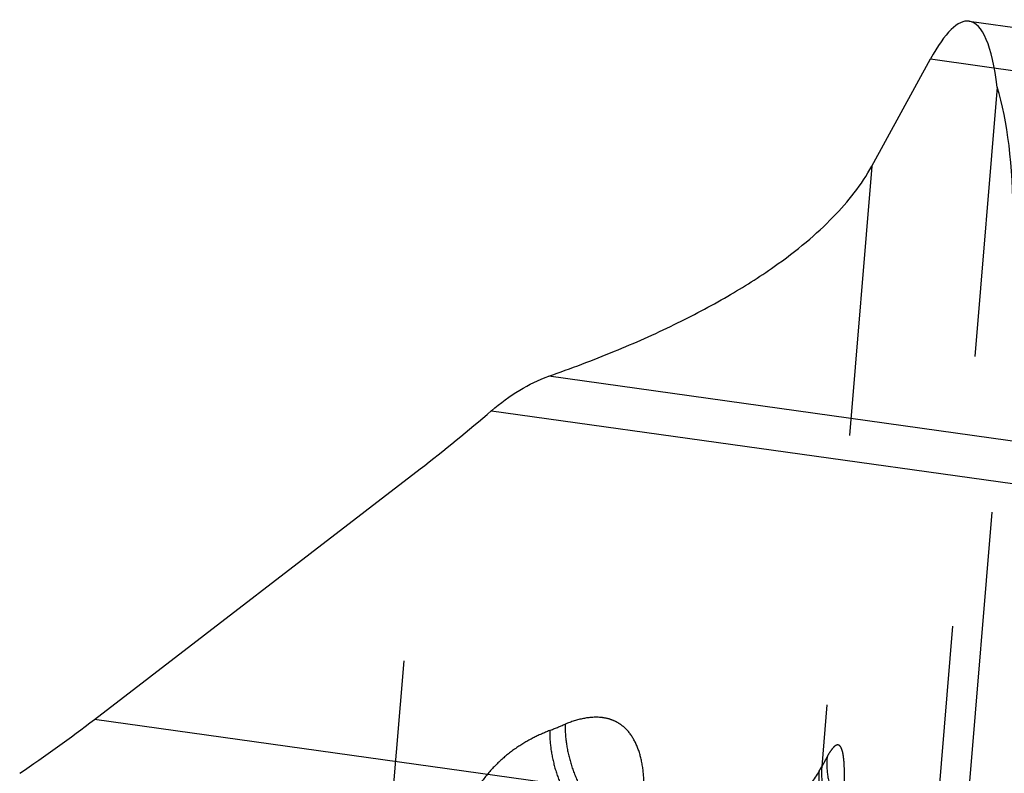
# Model space of a CAD drawing. Units: millimetres. Extents: x 0 to 420, y 0 to 297.
# Drawn here: x 354 to 362, y 205 to 211 of the extents above; entities that cross this region are included whole.
import ezdxf

# ---------------------------------------------------------------- set-up
doc = ezdxf.new("R2010")
doc.units = ezdxf.units.MM
doc.header["$LTSCALE"] = 23.1
doc.linetypes.add('DOT', pattern=[0.2, 0.1, -0.1])
doc.linetypes.add('HIDDEN', pattern=[0.2, 0.1, -0.1])
for name, color, linetype in [('607078730-000_CL', 7, 'CONTINUOUS'), ('607078730-000_HL', 7, 'CONTINUOUS'), ('DEFAULT_2', 6, 'HIDDEN')]:
    doc.layers.add(name, color=color, linetype=linetype)

msp = doc.modelspace()

# ---------------------------------------------------------------- linework, layer by layer
at = {"layer": '607078730-000_CL', "color": 10, "linetype": 'CONTINUOUS'}
for p, q in [((361.667, 211.0849), (400.6405, 205.6322)), ((360.8361, 209.8478), (361.3369, 210.7625)), ((354.1988, 205.1207), (356.9796, 207.2605))]:
    msp.add_line(p, q, dxfattribs=at)
at = {"layer": '607078730-000_CL', "color": 9, "linetype": 'CONTINUOUS'}
for p, q in [((361.3369, 210.7625), (399.3628, 205.4424)), ((394.6081, 202.9415), (358.0782, 208.0523)), ((357.5893, 207.7579), (394.4629, 202.5991)), ((394.4386, 199.4909), (354.1988, 205.1207))]:
    msp.add_line(p, q, dxfattribs=at)
at = {"layer": '607078730-000_CL', "color": 10, "linetype": 'CONTINUOUS'}
for centre, radius, start, end in [((348.5761, 218.1817), 13.7801, 307.57696, 310.84911), ((346.3047, 215.3797), 12.9446, 304.0931, 307.57775)]:
    msp.add_arc(centre, radius, start, end, dxfattribs=at)
msp.add_ellipse((361.0351, 207.1343), major_axis=(0.6342, 3.9502), ratio=0.164785, start_param=0.003476, end_param=0.433848, dxfattribs=at)
for points, knots in [([(360.0027, 208.9889), (360.0965, 209.055), (360.2715, 209.1884), (360.5672, 209.4601), (360.7487, 209.6881), (360.8361, 209.8478)], [0, 0, 0, 0, 0.285604, 0.546766, 1, 1, 1, 1]), ([(358.0782, 208.0523), (358.2667, 208.1182), (358.6282, 208.2547), (359.1388, 208.4817), (359.5955, 208.7223), (359.8743, 208.8984), (360.0027, 208.9889)], [0, 0, 0, 0, 0.279085, 0.539779, 0.780446, 1, 1, 1, 1]), ([(357.5893, 207.7579), (357.6643, 207.8228), (357.8189, 207.9365), (357.9915, 208.022), (358.0782, 208.0523)], [0, 0, 0, 0, 0.519118, 1, 1, 1, 1])]:
    msp.add_open_spline(points, degree=3, knots=knots, dxfattribs=at)
at = {"layer": '607078730-000_HL', "color": 6, "linetype": 'HIDDEN'}
for p, q in [((361.9075, 210.5216), (358.5655, 170.3498)), ((358.9917, 172.3602), (362.0452, 209.0644))]:
    msp.add_line(p, q, dxfattribs=at)
for centre, major_axis, ratio, start_param, end_param in [((361.0351, 207.1343), (0.6342, 3.9502), 0.164785, -0.51458, 0.003476), ((360.5099, 207.2078), (0.9388, 3.9058), 0.310487, -0.900667, -0.487738)]:
    msp.add_ellipse(centre, major_axis=major_axis, ratio=ratio, start_param=start_param, end_param=end_param, dxfattribs=at)
at = {"layer": 'DEFAULT_2', "color": 6, "linetype": 'DOT'}
for p, q in [((360.8361, 209.8478), (360.4094, 204.7193)), ((353.5875, 166.4862), (356.9796, 207.2605)), ((360.4545, 204.8016), (360.4094, 204.7193))]:
    msp.add_line(p, q, dxfattribs=at)
for centre, radius, start, end in [((353.4903, 216.4183), 12.2848, 291.96659, 292.63513), ((359.4719, 205.2382), 1.0715, 328.48602, 331.03453)]:
    msp.add_arc(centre, radius, start, end, dxfattribs=at)
for points, knots in [([(358.8864, 204.423), (358.8907, 204.4839), (358.8938, 204.6011), (358.8747, 204.768), (358.8286, 204.9132), (358.7655, 205.0137), (358.7004, 205.0728), (358.6455, 205.106), (358.5843, 205.1283), (358.4932, 205.1432), (358.3669, 205.1325), (358.2686, 205.1006), (358.2183, 205.0798)], [0, 0, 0, 0, 0.152198, 0.2918, 0.416977, 0.529391, 0.582543, 0.63509, 0.688393, 0.743803, 0.864281, 1, 1, 1, 1]), ([(358.218, 205.0797), (358.2166, 205.0254), (358.2243, 204.9128), (358.262, 204.7448), (358.3243, 204.5796), (358.381, 204.4755), (358.4129, 204.4262)], [0, 0, 0, 0, 0.235984, 0.487253, 0.745091, 1, 1, 1, 1]), ([(358.0856, 205.0254), (358.038, 205.0062), (357.941, 204.9635), (357.7995, 204.8805), (357.6643, 204.7729), (357.5413, 204.6431), (357.4375, 204.4948), (357.3719, 204.3596), (357.3337, 204.2483), (357.3057, 204.1385), (357.2938, 204.0551), (357.2892, 203.9999)], [0, 0, 0, 0, 0.112321, 0.231527, 0.35791, 0.489031, 0.621615, 0.752423, 0.816302, 0.878831, 1, 1, 1, 1]), ([(358.0864, 205.0258), (358.0853, 204.9717), (358.0933, 204.8597), (358.1305, 204.6923), (358.1913, 204.5274), (358.2466, 204.4231), (358.2776, 204.3736)], [0, 0, 0, 0, 0.235912, 0.487331, 0.745271, 1, 1, 1, 1]), ([(360.5983, 204.5162), (360.6005, 204.5605), (360.6027, 204.6244), (360.6018, 204.7057), (360.5992, 204.7575), (360.5947, 204.8018), (360.5883, 204.8382), (360.5802, 204.8665), (360.5706, 204.8868), (360.5587, 204.8998), (360.5439, 204.9038), (360.5291, 204.8988), (360.5148, 204.8881), (360.5001, 204.8724), (360.4787, 204.8439), (360.4642, 204.8193), (360.4545, 204.8016)], [0, 0, 0, 0, 0.24424, 0.352201, 0.447871, 0.529778, 0.597488, 0.651094, 0.691475, 0.72093, 0.74511, 0.771241, 0.803558, 0.843051, 0.889234, 1, 1, 1, 1]), ([(360.4545, 204.8016), (360.4494, 204.7466), (360.4534, 204.6335), (360.5012, 204.4691), (360.5875, 204.3172), (360.6671, 204.2302), (360.7113, 204.1913)], [0, 0, 0, 0, 0.241818, 0.489187, 0.742274, 1, 1, 1, 1]), ([(360.4094, 204.7193), (360.4043, 204.6643), (360.4084, 204.5511), (360.4562, 204.3868), (360.5425, 204.2348), (360.622, 204.1479), (360.6663, 204.109)], [0, 0, 0, 0, 0.241818, 0.489187, 0.742274, 1, 1, 1, 1]), ([(360.3854, 204.6781), (360.3427, 204.6085), (360.2414, 204.4687), (360.0566, 204.2687), (359.8326, 204.0694), (359.6655, 203.9434), (359.5762, 203.8804)], [0, 0, 0, 0, 0.214262, 0.451516, 0.713233, 1, 1, 1, 1]), ([(360.3854, 204.6782), (360.3801, 204.6228), (360.384, 204.509), (360.4309, 204.3432), (360.517, 204.1901), (360.5962, 204.102), (360.6403, 204.0627)], [0, 0, 0, 0, 0.242051, 0.489576, 0.742636, 1, 1, 1, 1])]:
    msp.add_open_spline(points, degree=3, knots=knots, dxfattribs=at)

doc.saveas('drawing.dxf')
